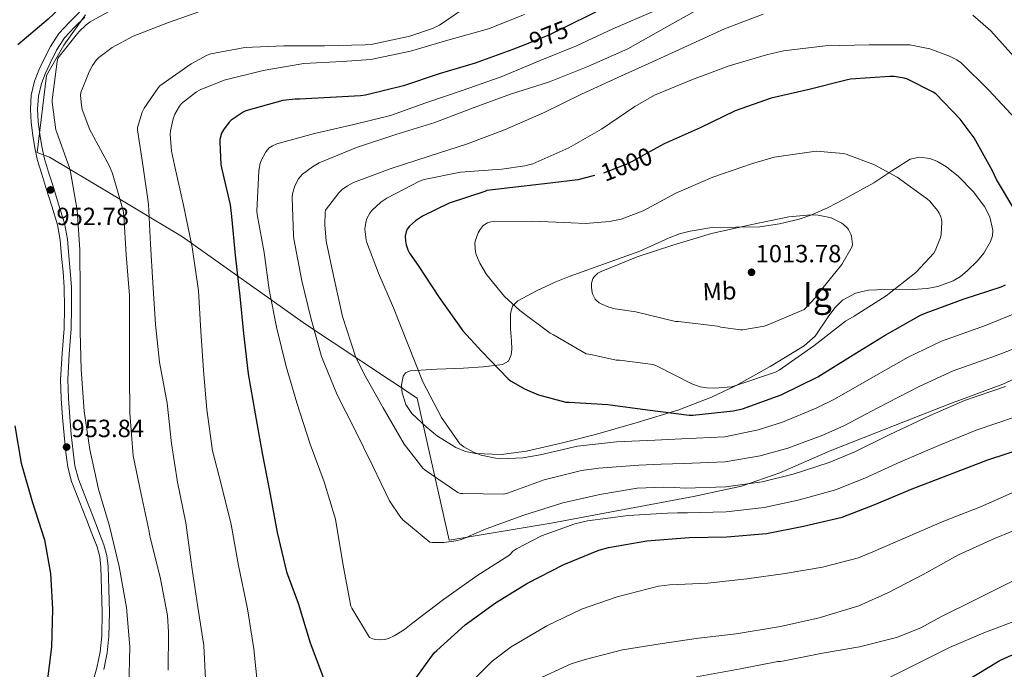
# Model space of a CAD drawing. Extents: x 620834 to 627721, y 748209 to 752959.
# Drawn here: x 623372 to 623767, y 751540 to 751801 of the extents above; entities that cross this region are included whole.
import ezdxf
from ezdxf.enums import TextEntityAlignment as Align

# ---------------------------------------------------------------- set-up
doc = ezdxf.new("R2010")
doc.units = 0
doc.header["$MEASUREMENT"] = 0
doc.linetypes.add('DGN Style 3', pattern=[110.718846, 79.08489, -31.633956])
doc.linetypes.add('DGN Style 5', pattern=[55.359423, 23.725467, -31.633956])
for name, color, linetype in [('Nivel 1', 7, 'Continuous'), ('Nivel 21', 7, 'Continuous'), ('Nivel 22', 7, 'Continuous'), ('Nivel 35', 7, 'Continuous'), ('Nivel 37', 7, 'Continuous'), ('Nivel 4', 7, 'Continuous'), ('Nivel 41', 7, 'Continuous'), ('Nivel 48', 7, 'Continuous'), ('Nivel 5', 7, 'Continuous'), ('Nivel 59', 7, 'Continuous'), ('Nivel 7', 7, 'Continuous')]:
    doc.layers.add(name, color=color, linetype=linetype)
doc.styles.add('Style-arial', font='arial.shx', dxfattribs={"bigfont": 'arialbig.shx'})
doc.styles.add('Style-ariali', font='ariali.shx', dxfattribs={"bigfont": 'arialibig.shx'})
doc.styles.add('Style-arialn', font='arialn.shx', dxfattribs={"bigfont": 'arialnbig.shx'})

# ---------------------------------------------------------------- blocks, each defined once
blk = doc.blocks.new('5PATER_7')
at = {"layer": 'Nivel 7', "linetype": 'Continuous', "lineweight": 0}
h = blk.add_hatch(color=53, dxfattribs=at)
edge = h.paths.add_edge_path()
edge.add_ellipse((0, 0), major_axis=(-1.14, -1.06), ratio=0.999373, start_angle=0, end_angle=360)

msp = doc.modelspace()

# ---------------------------------------------------------------- linework, layer by layer
at = {"layer": 'Nivel 1', "color": 7, "linetype": 'Continuous', "lineweight": 0}
for points in [[(623398.008, 751803.101, 952.599), (623389.39, 751790.829, 954.489), (623382.422, 751778.594, 954.078), (623378.667, 751747.742, 952.252), (623383.623, 751745.858, 953.143), (623407.904, 751731.378, 959.108), (623437.045, 751713.773, 969.067), (623486.434, 751678.722, 984.03), (623531.323, 751648.96, 993.658), (623544.237, 751591.906, 985.168), (623585.188, 751598.832, 981.875), (623642.483, 751609.494, 983.261), (623661.745, 751613.643, 984.709), (623677.183, 751619.022, 985.874), (623697.412, 751627.883, 986.899)], [(623697.412, 751627.883, 986.899), (623727.642, 751639.777, 985.931), (623745.478, 751646.707, 985.445), (623766.733, 751654.563, 985.457), (623779.752, 751660.551, 985.929), (623802.778, 751669.189, 987.42), (623833.632, 751682.106, 986.809), (623858.639, 751671.193, 977.768), (623894.74, 751655.951, 965.794), (623912.82, 751651.699, 958.657), (623947.574, 751643.815, 950.376), (623967.42, 751665.001, 935.843), (623989.926, 751686.979, 919.541), (624005.981, 751706.345, 909.058), (624025.06, 751728.031, 895.03)]]:
    msp.add_polyline3d(points, dxfattribs=at)
at = {"layer": 'Nivel 21', "color": 7, "linetype": 'Continuous', "lineweight": 0}
msp.add_polyline3d([(623400.795, 751534.092, 952.343), (623402.628, 751540.593, 952.122), (623403.918, 751547.041, 952.205), (623404.601, 751553.54, 952.314), (623404.803, 751562.818, 952.305), (623404.535, 751572.217, 952.314), (623404.271, 751581.111, 952.372), (623403.805, 751585.234, 952.405), (623402.75, 751589.203, 952.442), (623400.654, 751594.67, 952.503), (623398.464, 751600.233, 952.57), (623395.474, 751607.78, 952.571), (623392.445, 751615.508, 952.57), (623390.954, 751621.307, 953.075), (623390.217, 751627.136, 953.594), (623389.473, 751634.161, 953.626), (623388.863, 751641.196, 953.658), (623388.332, 751648.827, 953.779), (623388.083, 751656.562, 953.914), (623388.683, 751666.891, 954.249), (623389.432, 751677.015, 954.554), (623389.614, 751685.335, 954.182), (623389.495, 751693.655, 953.722), (623389.082, 751699.78, 953.72), (623388.482, 751705.987, 953.722), (623387.909, 751712.471, 953.653), (623386.756, 751718.685, 953.53), (623384.476, 751726.131, 952.841), (623382.134, 751733.691, 952.25), (623380.497, 751739.028, 952.36), (623378.838, 751744.484, 952.506), (623377.672, 751749.54, 952.531), (623376.851, 751754.611, 952.57), (623376.2, 751759.822, 953.221), (623375.921, 751765.148, 953.85), (623376.273, 751770.74, 953.897), (623377.583, 751776.351, 953.914), (623379.28, 751780.763, 953.915), (623381.211, 751784.832, 953.914), (623383.952, 751790.289, 953.897), (623387.349, 751795.598, 953.85), (623391.618, 751800.052, 953.574), (623395.709, 751804.097, 952.89)], dxfattribs=at)
at = {"layer": 'Nivel 21', "color": 7, "linetype": 'DGN Style 3', "lineweight": 0}
msp.add_polyline3d([(623405.436, 751539.917, 952.122), (623406.774, 751546.606, 952.205), (623407.484, 751553.357, 952.314), (623407.69, 751562.828, 952.305), (623407.42, 751572.301, 952.314), (623407.152, 751581.316, 952.372), (623406.649, 751585.77, 952.405), (623405.5, 751590.093, 952.442), (623403.344, 751595.715, 952.503), (623401.148, 751601.293, 952.57), (623398.159, 751608.838, 952.571), (623395.196, 751616.397, 952.57), (623393.795, 751621.849, 953.075), (623393.084, 751627.469, 953.594), (623392.346, 751634.438, 953.626), (623391.74, 751641.421, 953.658), (623391.215, 751648.974, 953.779), (623390.972, 751656.525, 953.914), (623391.563, 751666.701, 954.249), (623392.316, 751676.877, 954.554), (623392.501, 751685.324, 954.182), (623392.38, 751693.773, 953.722), (623391.959, 751700.016, 953.72), (623391.356, 751706.253, 953.722), (623390.772, 751712.862, 953.653), (623389.564, 751719.373, 953.53), (623387.234, 751726.981, 952.841), (623384.892, 751734.541, 952.25), (623383.257, 751739.871, 952.36), (623381.628, 751745.229, 952.506), (623380.506, 751750.096, 952.531), (623379.708, 751755.021, 952.57), (623379.077, 751760.077, 953.221), (623378.812, 751765.133, 953.85), (623379.138, 751770.318, 953.897), (623380.348, 751775.501, 953.914), (623381.934, 751779.625, 953.915), (623383.804, 751783.565, 953.914), (623386.464, 751788.86, 953.897), (623389.628, 751793.805, 953.85), (623393.675, 751798.027, 953.574), (623397.82, 751802.125, 952.89)], dxfattribs=at)
at = {"layer": 'Nivel 22', "color": 30, "linetype": 'DGN Style 5', "lineweight": 30, "flags": 128}
for points, elevation in [([(623593.514, 751799.384), (623584.572, 751794.989), (623574.682, 751791.033)], 975), ([(623627.685, 751749.56), (623616.252, 751743.245), (623606.204, 751739.341), (623602.648, 751738.452)], 1000)]:
    msp.add_lwpolyline(points, dxfattribs=dict(at, elevation=elevation))
at = {"layer": 'Nivel 35', "color": 92, "linetype": 'DGN Style 3', "lineweight": 0}
msp.add_polyline3d([(623620.924, 751708.109, 1006.714), (623606.716, 751702.989, 1006.586), (623592.508, 751697.869, 1006.458), (623587.11, 751695.743, 1005.918), (623579.3, 751692.104, 1003.989), (623571.772, 751688.141, 1002.106), (623569.706, 751685.925, 1001.598), (623568.917, 751683.081, 1001.156), (623568.929, 751676.913, 1000.395), (623569.327, 751672.027, 999.837), (623569.408, 751668.628, 999.429), (623569.162, 751666.402, 999.128), (623568.028, 751663.841, 998.689), (623565.628, 751662.541, 998.266), (623557.846, 751661.583, 997.396), (623550.012, 751661.005, 996.73), (623539.244, 751660.674, 996.576), (623528.508, 751659.981, 996.474), (623526.718, 751659.178, 996.26), (623525.707, 751657.777, 995.98), (623525.042, 751654.237, 995.358), (623525.343, 751651.09, 994.846), (623526.837, 751646.413, 994.136), (623529.276, 751642.829, 993.658), (623535.05, 751637.469, 993.127), (623539.595, 751633.693, 992.863), (623546.878, 751629.112, 992.768), (623550.777, 751627.574, 992.89), (623554.876, 751626.701, 993.146), (623565.174, 751626.351, 994.031), (623575.356, 751627.725, 995.194), (623589.203, 751630.905, 997.116), (623603.004, 751634.381, 999.034), (623619.821, 751639.161, 1001.314), (623636.54, 751644.365, 1003.386), (623649.711, 751649.408, 1004.619), (623659.293, 751653.967, 1005.249), (623673.292, 751661.677, 1005.907), (623686.972, 751669.965, 1006.458), (623691.393, 751673.969, 1006.651), (623696.601, 751681.628, 1006.851), (623699.245, 751685.326, 1006.919), (623702.332, 751688.397, 1006.97), (623707.623, 751691.198, 1006.98), (623712.809, 751692.372, 1006.906), (623722.725, 751692.766, 1006.617), (623730.509, 751692.724, 1006.288), (623736.345, 751693.092, 1005.991), (623740.635, 751693.84, 1005.745), (623746.808, 751696.095, 1005.346), (623749.728, 751697.873, 1005.137), (623752.508, 751700.173, 1004.922), (623756.535, 751704.246, 1004.169), (623759.111, 751707.315, 1003.272), (623761.855, 751711.931, 1001.947), (623762.568, 751714.244, 1001.504), (623762.748, 751716.557, 1001.338), (623761.526, 751721.927, 1001.51), (623759.47, 751725.965, 1001.787), (623754.887, 751732.022, 1002.27), (623748.924, 751738.061, 1002.618), (623744.075, 751741.969, 1002.606), (623740.296, 751744.179, 1002.497), (623737.46, 751745.297, 1002.436), (623733.321, 751745.904, 1002.493), (623729.468, 751744.973, 1002.874), (623722.205, 751740.364, 1004.339), (623714.876, 751735.501, 1005.946), (623702.768, 751728.812, 1008.661), (623696.537, 751725.622, 1009.848), (623690.044, 751722.701, 1010.554), (623684.915, 751720.884, 1010.621), (623677.05, 751719.013, 1010.215), (623669.052, 751717.837, 1009.786), (623659.449, 751717.745, 1009.527), (623649.852, 751717.581, 1009.274), (623641.062, 751716.142, 1009.475), (623636.781, 751715.029, 1009.471), (623632.7, 751713.485, 1009.018), (623626.812, 751710.797, 1007.866), (623620.924, 751708.109, 1006.714)], dxfattribs=at)
at = {"layer": 'Nivel 4', "color": 30, "linetype": 'Continuous', "lineweight": 30, "flags": 128}
for points, elevation in [([(623748.316, 751882.765), (623746.46, 751882.413), (623742.876, 751881.229), (623741.884, 751880.589), (623730.396, 751875.405), (623729.436, 751875.373), (623721.372, 751876.109), (623720.316, 751876.525), (623719.42, 751876.877), (623705.244, 751880.365), (623704.38, 751880.141), (623699.868, 751878.317), (623696.476, 751876.365), (623692.54, 751873.389), (623683.26, 751864.301), (623671.836, 751853.069), (623661.052, 751841.997), (623649.692, 751832.013), (623637.436, 751822.957), (623627.26, 751817.229), (623614.076, 751809.901), (623599.612, 751802.381), (623593.514, 751799.384)], 975), ([(623528.435, 751858.554), (623524.956, 751857.069), (623510.204, 751851.149), (623495.772, 751845.837), (623480.668, 751841.421), (623465.436, 751838.221), (623450.332, 751834.573), (623447.836, 751833.581), (623432.86, 751828.397), (623418.78, 751822.669), (623409.852, 751820.269), (623408.828, 751820.269), (623400.732, 751820.877), (623399.484, 751819.373), (623389.884, 751807.789), (623383.036, 751801.325), (623370.844, 751790.989)], 950), ([(623574.682, 751791.033), (623569.372, 751788.909), (623554.684, 751783.661), (623540.252, 751779.373), (623525.916, 751774.477), (623510.652, 751770.765), (623508.636, 751770.541), (623484.22, 751769.197), (623482.3, 751769.197), (623477.372, 751768.557), (623462.46, 751764.493), (623461.404, 751763.981), (623456.668, 751760.749), (623455.804, 751759.917), (623453.468, 751756.845), (623452.796, 751755.437), (623452.124, 751752.909), (623452.028, 751751.821), (623452.412, 751742.829), (623452.668, 751741.549), (623456.22, 751726.669), (623456.732, 751721.997), (623458.204, 751706.413), (623460.156, 751689.965), (623461.628, 751675.021), (623463.42, 751658.765), (623466.268, 751642.765), (623469.116, 751626.957), (623471.964, 751611.789), (623475.164, 751594.989), (623478.844, 751579.245), (623483.516, 751566.573), (623488.412, 751550.733), (623493.788, 751536.429)], 975), ([(623771.996, 751723.853), (623764.22, 751736.845), (623762.684, 751740.333), (623755.196, 751753.677), (623749.628, 751761.165), (623739.804, 751771.277), (623738.78, 751771.981), (623728.444, 751777.197), (623727.1, 751777.613), (623723.036, 751778.285), (623721.404, 751778.285), (623705.596, 751777.133), (623703.868, 751776.781), (623688.924, 751773.005), (623673.724, 751769.581), (623659.164, 751764.493), (623645.148, 751757.677), (623630.62, 751751.181), (623627.685, 751749.56)], 1000), ([(623602.648, 751738.452), (623595.964, 751736.781), (623584.828, 751735.437), (623559.388, 751732.397), (623558.62, 751732.077), (623544.284, 751727.309), (623533.564, 751722.125), (623530.652, 751720.205), (623528.284, 751718.093), (623527.42, 751716.877), (623526.972, 751715.885), (623526.588, 751714.093), (623526.62, 751712.269), (623526.908, 751710.637), (623527.612, 751708.557), (623528.252, 751707.309), (623531.74, 751702.349), (623540.284, 751689.453), (623549.756, 751676.013), (623557.308, 751667.693), (623567.932, 751656.717), (623568.86, 751656.013), (623574.844, 751652.589), (623580.124, 751650.381), (623591.132, 751647.437), (623592.412, 751647.341), (623608.06, 751646.445), (623623.996, 751644.365), (623640.764, 751642.125), (623642.172, 751642.125), (623658.332, 751643.853), (623662.076, 751644.749), (623677.628, 751650.317), (623692.476, 751657.581), (623705.532, 751665.677), (623719.42, 751674.317), (623733.692, 751682.381), (623735.996, 751683.277), (623751.196, 751688.941), (623766.14, 751693.773), (623767.804, 751694.605)], 1000), ([(623369.66, 751637.837), (623372.188, 751622.861), (623376.668, 751607.501), (623381.564, 751592.013), (623384.06, 751578.541), (623384.828, 751564.365), (623384.444, 751548.877), (623382.364, 751533.037), (623379.676, 751522.701), (623378.524, 751519.917), (623371.9, 751505.293), (623366.076, 751491.277)], 950), ([(623528.86, 751533.613), (623538.204, 751546.669), (623539.26, 751547.661), (623550.716, 751557.901), (623562.876, 751566.733), (623575.74, 751574.637), (623590.332, 751582.093), (623604.38, 751587.885), (623608.252, 751588.941), (623623.644, 751591.725), (623640.764, 751593.005), (623655.804, 751593.293), (623671.74, 751594.573), (623686.62, 751597.549), (623702.172, 751601.229), (623715.324, 751606.253), (623730.3, 751612.589), (623746.46, 751618.701), (623760.732, 751624.269), (623775.836, 751629.197)], 975), ([(623752.06, 751535.373), (623765.308, 751543.469), (623769.116, 751545.197), (623783.804, 751551.245), (623798.268, 751557.037), (623813.628, 751565.165), (623829.02, 751573.485), (623843.644, 751580.749), (623857.596, 751587.597), (623872.7, 751593.453), (623888.924, 751600.141), (623903.549, 751605.965)], 950)]:
    msp.add_lwpolyline(points, dxfattribs=dict(at, elevation=elevation))
at = {"layer": 'Nivel 5', "color": 30, "linetype": 'Continuous', "lineweight": 0, "flags": 128}
for points, elevation in [([(623413.974, 751808.03), (623399.894, 751800.19), (623398.326, 751799.038), (623395.382, 751796.254), (623386.966, 751785.63), (623386.646, 751784.286), (623384.694, 751768.926), (623384.694, 751767.998), (623386.134, 751756.83), (623386.486, 751755.774), (623391.67, 751741.566), (623392.022, 751739.902), (623394.742, 751724.51), (623395.734, 751708.542), (623395.894, 751691.742), (623395.99, 751675.614), (623396.342, 751660.478), (623397.558, 751643.774), (623399.798, 751628.318), (623403.254, 751612.478), (623407.702, 751597.534), (623411.574, 751581.342), (623414.486, 751564.894), (623415.83, 751549.022), (623415.542, 751532.414)], 955), ([(623446.262, 751805.246), (623431.446, 751799.998), (623417.27, 751794.494), (623408.726, 751789.854), (623403.382, 751785.854), (623402.518, 751784.958), (623400.822, 751782.622), (623399.478, 751780.19)], 960), ([(623553.942, 751808.19), (623540.406, 751798.878), (623537.558, 751797.502), (623528.47, 751794.43), (623512.854, 751791.134), (623510.518, 751790.942), (623494.102, 751790.558), (623477.846, 751790.558), (623462.166, 751789.854), (623448.438, 751787.39), (623446.934, 751786.814), (623440.502, 751783.39), (623427.926, 751774.526), (623427.222, 751773.726), (623421.654, 751765.566), (623420.854, 751763.966), (623418.934, 751757.822), (623418.966, 751756.766), (623421.206, 751741.886), (623423.35, 751726.974), (623424.246, 751710.878), (623425.142, 751695.326), (623426.166, 751678.654), (623427.83, 751663.518), (623430.902, 751646.942), (623432.694, 751630.782), (623435.03, 751615.23), (623438.39, 751598.91), (623440.854, 751581.022), (623443.254, 751564.958), (623445.654, 751549.662), (623446.422, 751533.438)], 965), ([(623644.253, 751805.212), (623630.525, 751797.596), (623615.997, 751789.34), (623600.029, 751782.268), (623584.605, 751776.156), (623568.925, 751771.196), (623553.181, 751765.436), (623538.461, 751759.772), (623522.749, 751754.972), (623507.005, 751749.724), (623491.965, 751743.548), (623489.277, 751742.012), (623485.277, 751738.972), (623484.189, 751737.852), (623483.645, 751737.084), (623482.237, 751734.364), (623481.213, 751731.164), (623481.085, 751729.628), (623481.629, 751714.172), (623481.821, 751712.988), (623484.957, 751696.156), (623488.573, 751681.34), (623492.925, 751665.788), (623499.261, 751650.396), (623506.205, 751636.732), (623513.565, 751621.724), (623520.317, 751607.804), (623524.349, 751601.596), (623525.629, 751600.156), (623536.509, 751591.196), (623537.597, 751591.036), (623542.077, 751590.972), (623546.941, 751591.612), (623549.213, 751592.252), (623559.101, 751596.444), (623574.269, 751601.916), (623589.885, 751606.876), (623604.765, 751610.332), (623619.773, 751612.828), (623630.429, 751613.276), (623634.854, 751613.064), (623639.28, 751612.851), (623655.42, 751613.368), (623670.065, 751615.428), (623682.44, 751618.447), (623696.989, 751623.132), (623707.233, 751627.434), (623721.124, 751634.279), (623737.623, 751642.066), (623751.436, 751648.095), (623767.842, 751653.697)], 985), ([(623574.55, 751803.198), (623560.054, 751797.438), (623543.67, 751792.798), (623528.726, 751788.414), (623512.694, 751785.118), (623501.238, 751784.222), (623485.878, 751783.422), (623469.494, 751780.67), (623453.846, 751776.798), (623444.118, 751772.862), (623442.678, 751772.062), (623436.694, 751767.39), (623435.798, 751766.302), (623433.974, 751763.166), (623433.238, 751761.182), (623432.214, 751756.446), (623432.15, 751755.134), (623432.694, 751748.19), (623433.846, 751742.59), (623437.43, 751726.59), (623440.982, 751709.662), (623443.542, 751692.126), (623444.374, 751675.934), (623445.558, 751660.062), (623446.87, 751644.446), (623449.078, 751627.838), (623452.438, 751615.038), (623456.598, 751598.206), (623459.574, 751581.694), (623463.222, 751564.382), (623465.75, 751548.254), (623467.286, 751532.478)], 970), ([(623626.237, 751804.444), (623609.981, 751797.436), (623595.485, 751790.62), (623580.797, 751784.668), (623565.149, 751778.172), (623549.437, 751772.604), (623534.813, 751767.676), (623520.669, 751762.556), (623505.981, 751758.94), (623490.141, 751755.388)], 980), ([(623670.461, 751803.26), (623654.877, 751797.372), (623640.061, 751790.62), (623625.981, 751784.156), (623612.061, 751777.916), (623597.373, 751771.196), (623582.109, 751763.708), (623566.461, 751756.796), (623551.197, 751751.068), (623536.157, 751746.3), (623520.541, 751741.18), (623505.853, 751735.708), (623503.357, 751734.364), (623501.245, 751732.828), (623499.901, 751731.516), (623494.589, 751724.54), (623494.429, 751723.676), (623494.205, 751718.652), (623494.749, 751712.028), (623497.821, 751697.66), (623501.405, 751681.756), (623506.653, 751665.788), (623509.981, 751658.876), (623517.661, 751645.148), (623526.141, 751630.556), (623533.597, 751620.828), (623534.653, 751620.06), (623547.709, 751611.036), (623548.733, 751610.716), (623549.725, 751610.652), (623566.077, 751610.396), (623567.645, 751610.812), (623582.429, 751616.22), (623597.405, 751619.964), (623604.445, 751620.828), (623620.445, 751622.044), (623629.492, 751622.41), (623638.538, 751622.775), (623655.227, 751623.405), (623669.227, 751625.855), (623680.351, 751628.897), (623694.398, 751634.083), (623703.187, 751638.025), (623716.535, 751645.124), (623733.205, 751653.748), (623746.789, 751660.009), (623763.846, 751665.946), (623779.237, 751671.864)], 990), ([(623772.221, 751785.052), (623761.949, 751796.572), (623754.685, 751802.908)], 990), ([(623771.869, 751761.276), (623761.085, 751772.732), (623749.981, 751783.708), (623748.317, 751784.892), (623745.277, 751786.46), (623737.469, 751789.34), (623729.437, 751791.004), (623728.093, 751791.004), (623712.989, 751791.004), (623695.421, 751790.556), (623678.685, 751788.636), (623671.805, 751786.94), (623656.765, 751782.588), (623642.013, 751777.02), (623626.717, 751770.78), (623618.877, 751766.268), (623605.469, 751757.052), (623592.317, 751749.532), (623577.821, 751743.196), (623574.589, 751742.3), (623565.437, 751740.988), (623548.765, 751739.772), (623534.173, 751736.86), (623532.349, 751736.188), (623519.165, 751729.404), (623516.733, 751727.708), (623513.213, 751724.444), (623512.317, 751723.292), (623511.197, 751721.18), (623510.877, 751720.284), (623510.429, 751717.916), (623510.397, 751716.892), (623510.845, 751712.604), (623511.101, 751711.516), (623515.773, 751699.164), (623521.853, 751685.34), (623527.709, 751670.492), (623533.597, 751655.612), (623541.117, 751641.18), (623548.541, 751630.684), (623550.109, 751629.5), (623553.981, 751627.292), (623557.117, 751626.14), (623562.845, 751624.828), (623564.861, 751624.636), (623573.789, 751625.052), (623580.765, 751626.268), (623595.805, 751629.692), (623611.549, 751631.484), (623626.845, 751632.124), (623632.32, 751632.411), (623637.796, 751632.698), (623655.035, 751633.443), (623668.39, 751636.283), (623678.261, 751639.346), (623691.806, 751645.035), (623699.142, 751648.615), (623711.947, 751655.969), (623728.786, 751665.431), (623742.141, 751671.922), (623759.849, 751678.196), (623775.261, 751684.476)], 995), ([(623399.478, 751780.19), (623396.182, 751771.774), (623396.118, 751770.686), (623396.406, 751766.718), (623396.79, 751765.022), (623399.83, 751756.798), (623400.438, 751755.678), (623407.734, 751742.206), (623408.886, 751739.23), (623413.238, 751724.478), (623413.494, 751722.462), (623414.454, 751706.558), (623415.766, 751690.238), (623415.798, 751674.302), (623415.798, 751658.43), (623415.894, 751642.91), (623417.238, 751625.822), (623420.406, 751610.43), (623423.702, 751595.358), (623423.734, 751594.302), (623424.214, 751592.414), (623428.054, 751577.086), (623431.03, 751561.598), (623431.382, 751554.942), (623431.286, 751539.678)], 960), ([(623490.141, 751755.388), (623474.941, 751751.228), (623473.245, 751750.428), (623471.901, 751749.532), (623471.037, 751748.636), (623470.429, 751747.772), (623468.701, 751744.54), (623468.253, 751743.356), (623467.805, 751741.212), (623467.741, 751740.252), (623466.877, 751724.252), (623467.005, 751722.78)], 980), ([(623611.421, 751664.316), (623612.701, 751664.316), (623626.237, 751662.492), (623627.837, 751661.82), (623641.757, 751654.748), (623645.181, 751653.596), (623647.837, 751653.116), (623650.845, 751652.956), (623657.693, 751653.596), (623659.069, 751653.916), (623675.389, 751659.484), (623676.829, 751660.252), (623690.845, 751669.98), (623703.549, 751679.932), (623707.037, 751682.012), (623719.869, 751690.14), (623731.805, 751699.516), (623739.005, 751707.228), (623739.549, 751708.22), (623741.693, 751713.628), (623741.949, 751714.748), (623742.269, 751719.868), (623742.141, 751720.828), (623741.853, 751721.82), (623741.181, 751723.356), (623740.573, 751724.38), (623737.437, 751728.22), (623736.541, 751729.02), (623724.285, 751737.788), (623715.133, 751742.748), (623703.837, 751747.004), (623702.653, 751747.26), (623691.933, 751748.22), (623690.781, 751748.124), (623674.909, 751745.788), (623665.757, 751743.196), (623650.269, 751737.788), (623635.389, 751731.356), (623622.173, 751724.22), (623613.341, 751720.956), (623608.637, 751719.964), (623599.101, 751719.196), (623593.245, 751719.452), (623577.853, 751720.092), (623561.981, 751720.028), (623560.989, 751719.868), (623559.613, 751719.452), (623557.853, 751718.364), (623556.669, 751716.828), (623555.901, 751715.452), (623554.717, 751712.06), (623554.621, 751711.1), (623554.781, 751707.676), (623555.197, 751706.3), (623556.573, 751703.196), (623559.293, 751698.748), (623566.493, 751689.788), (623572.605, 751684.188), (623584.829, 751675.132), (623586.173, 751674.396), (623599.261, 751666.812), (623601.181, 751666.524), (623611.421, 751664.316)], 1005), ([(623467.005, 751722.78), (623469.821, 751707.484), (623471.869, 751692.508), (623474.973, 751677.02), (623478.717, 751661.756), (623483.005, 751647.1), (623488.413, 751630.556), (623493.981, 751615.324), (623498.493, 751600.38), (623499.069, 751596.988), (623501.821, 751581.02), (623504.701, 751565.436), (623505.085, 751564.572), (623512.189, 751552.828), (623513.501, 751552.252), (623514.589, 751551.964), (623516.541, 751551.868), (623518.365, 751552.06), (623519.805, 751552.444), (623522.173, 751553.468), (623526.301, 751555.996), (623529.661, 751558.748), (623542.013, 751568.06), (623555.421, 751577.596), (623568.285, 751585.724), (623569.053, 751586.428), (623569.757, 751587.324), (623571.325, 751588.412), (623581.341, 751593.628), (623594.717, 751598.556), (623599.773, 751599.676), (623616.157, 751601.852), (623631.997, 751602.78), (623636.01, 751602.854), (623640.022, 751602.928), (623655.612, 751603.33), (623670.902, 751605), (623684.53, 751607.998), (623699.581, 751612.18), (623711.278, 751616.844), (623725.712, 751623.434), (623742.042, 751630.383), (623756.084, 751636.182), (623771.839, 751641.447)], 980), ([(623635.229, 751679.836), (623636.381, 751679.836), (623652.061, 751677.948), (623653.469, 751677.532), (623661.277, 751676.444), (623662.269, 751676.476), (623670.845, 751677.916), (623671.997, 751678.268), (623686.909, 751684.668), (623687.581, 751685.244), (623691.293, 751689.372), (623692.221, 751690.716), (623702.013, 751702.684), (623706.237, 751709.884), (623706.301, 751710.908), (623705.949, 751714.14), (623705.693, 751714.908), (623704.701, 751716.732), (623704.189, 751717.404), (623702.557, 751718.94), (623701.789, 751719.484), (623697.725, 751721.436), (623696.573, 751721.788), (623692.573, 751722.492), (623689.565, 751722.62), (623680.797, 751721.884), (623665.853, 751718.844), (623649.661, 751715.164), (623634.077, 751710.428), (623619.773, 751705.756), (623605.277, 751699.964), (623603.997, 751699.164), (623602.365, 751697.66), (623601.917, 751696.956), (623601.469, 751695.196), (623601.469, 751693.436), (623601.725, 751691.516), (623601.949, 751690.716), (623602.941, 751688.828), (623603.517, 751688.188), (623604.541, 751687.356), (623605.277, 751686.908), (623608.381, 751685.596), (623610.973, 751684.892), (623619.293, 751683.708), (623635.229, 751679.836)], 1010), ([(623569.174, 751549.022), (623583.542, 751557.534), (623597.494, 751564.19), (623611.734, 751569.15), (623628.406, 751573.47), (623632.95, 751574.014), (623648.214, 751574.654), (623663.862, 751576.446), (623679.318, 751578.59), (623694.262, 751581.054), (623708.822, 751584.862), (623712.214, 751586.27), (623714.582, 751587.23), (623728.47, 751593.278), (623742.454, 751599.262), (623757.814, 751605.342), (623771.734, 751611.518)], 970), ([(623714.198, 751533.214), (623729.494, 751540.958), (623745.334, 751548.83), (623759.19, 751554.654), (623773.974, 751560.382), (623787.574, 751567.55), (623800.694, 751574.878), (623801.334, 751575.518), (623808.214, 751580.766), (623822.486, 751589.726), (623838.486, 751596.926), (623840.47, 751597.502), (623854.998, 751601.886), (623871.734, 751607.422), (623886.198, 751611.998)], 955), ([(623578.07, 751535.23), (623593.334, 751542.238), (623598.966, 751544.03), (623613.942, 751547.934), (623629.11, 751550.27), (623644.47, 751552.542), (623659.606, 751554.27), (623677.366, 751557.182), (623693.014, 751560.702), (623708.918, 751565.566), (623720.854, 751570.91), (623734.806, 751578.11), (623749.014, 751586.078), (623763.414, 751592.67), (623778.102, 751598.59)], 965), ([(623643.606, 751537.054), (623661.398, 751540.254), (623676.342, 751543.134), (623677.238, 751543.134), (623678.166, 751543.262), (623694.23, 751546.59), (623709.142, 751549.022), (623724.086, 751552.766), (623733.878, 751556.67), (623741.91, 751561.086), (623755.638, 751567.998), (623771.51, 751575.838)], 960), ([(623554.422, 751536.254), (623561.558, 751543.262), (623569.174, 751549.022)], 970)]:
    msp.add_lwpolyline(points, dxfattribs=dict(at, elevation=elevation))
at = {"layer": 'Nivel 59', "color": 7, "linetype": 'Continuous', "lineweight": 0}
msp.add_polyline3d([(623620.924, 751708.109, 1006.714), (623606.716, 751702.989, 1006.586), (623592.508, 751697.869, 1006.458), (623587.11, 751695.743, 1005.918), (623579.3, 751692.104, 1003.989), (623571.772, 751688.141, 1002.106), (623569.706, 751685.925, 1001.598), (623568.917, 751683.081, 1001.156), (623568.929, 751676.913, 1000.395), (623569.327, 751672.027, 999.837), (623569.408, 751668.628, 999.429), (623569.162, 751666.402, 999.128), (623568.028, 751663.841, 998.689), (623565.628, 751662.541, 998.266), (623557.846, 751661.583, 997.396), (623550.012, 751661.005, 996.73), (623539.244, 751660.674, 996.576), (623528.508, 751659.981, 996.474), (623526.718, 751659.178, 996.26), (623525.707, 751657.777, 995.98), (623525.042, 751654.237, 995.358), (623525.343, 751651.09, 994.846), (623526.837, 751646.413, 994.136), (623529.276, 751642.829, 993.658), (623535.05, 751637.469, 993.127), (623539.595, 751633.693, 992.863), (623546.878, 751629.112, 992.768), (623550.777, 751627.574, 992.89), (623554.876, 751626.701, 993.146), (623565.174, 751626.351, 994.031), (623575.356, 751627.725, 995.194), (623589.203, 751630.905, 997.116), (623603.004, 751634.381, 999.034), (623619.821, 751639.161, 1001.314), (623636.54, 751644.365, 1003.386), (623649.711, 751649.408, 1004.619), (623659.293, 751653.967, 1005.249), (623673.292, 751661.677, 1005.907), (623686.972, 751669.965, 1006.458), (623691.393, 751673.969, 1006.651), (623696.601, 751681.628, 1006.851), (623699.245, 751685.326, 1006.919), (623702.332, 751688.397, 1006.97), (623707.623, 751691.198, 1006.98), (623712.809, 751692.372, 1006.906), (623722.725, 751692.766, 1006.617), (623730.509, 751692.724, 1006.288), (623736.345, 751693.092, 1005.991), (623740.635, 751693.84, 1005.745), (623746.808, 751696.095, 1005.346), (623749.728, 751697.873, 1005.137), (623752.508, 751700.173, 1004.922), (623756.535, 751704.246, 1004.169), (623759.111, 751707.315, 1003.272), (623761.855, 751711.931, 1001.947), (623762.568, 751714.244, 1001.504), (623762.748, 751716.557, 1001.338), (623761.526, 751721.927, 1001.51), (623759.47, 751725.965, 1001.787), (623754.887, 751732.022, 1002.27), (623748.924, 751738.061, 1002.618), (623744.075, 751741.969, 1002.606), (623740.296, 751744.179, 1002.497), (623737.46, 751745.297, 1002.436), (623733.321, 751745.904, 1002.493), (623729.468, 751744.973, 1002.874), (623722.205, 751740.364, 1004.339), (623714.876, 751735.501, 1005.946), (623702.768, 751728.812, 1008.661), (623696.537, 751725.622, 1009.848), (623690.044, 751722.701, 1010.554), (623684.915, 751720.884, 1010.621), (623677.05, 751719.013, 1010.215), (623669.052, 751717.837, 1009.786), (623659.449, 751717.745, 1009.527), (623649.852, 751717.581, 1009.274), (623641.062, 751716.142, 1009.475), (623636.781, 751715.029, 1009.471), (623632.7, 751713.485, 1009.018), (623626.812, 751710.797, 1007.866)], close=True, dxfattribs=at)

# ---------------------------------------------------------------- block references
at = {"layer": 'Nivel 7', "color": 53, "linetype": 'Continuous', "lineweight": 0}
for p in [(623384.022, 751732.67, 952.784), (623665.757, 751699.58, 1013.784), (623390.454, 751629.342, 953.84)]:
    msp.add_blockref('5PATER_7', p, dxfattribs=at)

# ---------------------------------------------------------------- texts
at = {"layer": 'Nivel 37', "color": 92, "linetype": 'Continuous', "lineweight": 0, "style": 'Style-arialn'}
msp.add_text('Mb', height=7, rotation=2.32872, dxfattribs=at).set_placement((623652.925, 751691.981, 1012.242), align=Align.MIDDLE_CENTER)
at = {"layer": 'Nivel 41', "color": 7, "linetype": 'Continuous', "lineweight": 0, "style": 'Style-ariali'}
for s, rotation, p in [('975', 21.80141, (623584.26, 751794.864, 975)), ('1000', 21.23289, (623615.523, 751742.962, 1000))]:
    msp.add_text(s, height=7, rotation=rotation, dxfattribs=at).set_placement(p, align=Align.MIDDLE_CENTER)
at = {"layer": 'Nivel 41', "color": 7, "linetype": 'Continuous', "lineweight": 0, "style": 'Style-arial'}
for s, p in [('952.78', (623386.393, 751718.528, 952.784)), ('1013.78', (623667.422, 751703.58, 1013.784)), ('953.84', (623392.44, 751633.342, 953.84))]:
    msp.add_text(s, height=7, dxfattribs=at).set_placement(p)
at = {"layer": 'Nivel 48', "color": 6, "linetype": 'Continuous', "lineweight": 0, "style": 'Style-arialn'}
msp.add_text('Ig', height=10, dxfattribs=at).set_placement((623692.221, 751690.716, 1010), align=Align.MIDDLE_CENTER)

doc.saveas('drawing.dxf')
